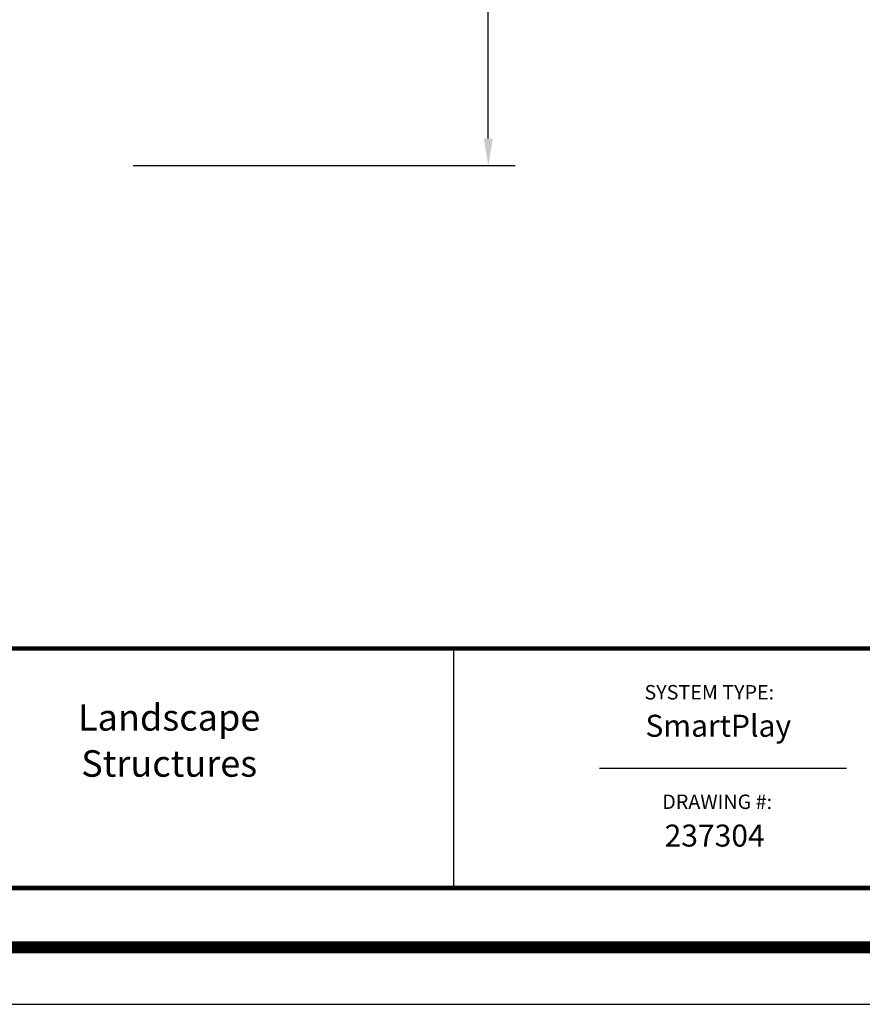
# Model space of a CAD drawing. Extents: x 0 to 910, y 0 to 607.
# Drawn here: x 561 to 748, y 0 to 219 of the extents above; entities that cross this region are included whole.
import ezdxf
from ezdxf.enums import TextEntityAlignment as Align

# ---------------------------------------------------------------- set-up
doc = ezdxf.new("R2010")
doc.units = 0
doc.header["$LTSCALE"] = 15
doc.header["$MEASUREMENT"] = 0
doc.layers.get('DEFPOINTS').update_dxf_attribs({"linetype": 'CONTINUOUS'})
for name, color, linetype in [('PHASE-1', 7, 'CONTINUOUS'), ('PLAY', 7, 'CONTINUOUS'), ('TITLEBLOCK', 7, 'CONTINUOUS')]:
    doc.layers.add(name, color=color, linetype=linetype)
doc.styles.add('ROMANS', font='romans.shx', dxfattribs={"width": 0.83, "height": 8})
doc.styles.add('STYLE1', font='romanc', dxfattribs={"height": 5})
doc.dimstyles.new('ROMANS', dxfattribs={"dimtxt": 4, "dimasz": 4, "dimexe": 6, "dimexo": 6, "dimgap": 1.5, "dimtad": 0, "dimtih": 1, "dimtoh": 1, "dimdec": 3, "dimrnd": 0.125, "dimzin": 0, "dimdsep": 46, "dimlunit": 5, "dimtxsty": 'ROMANS', "dimcen": 0, "dimadec": 0, "dimazin": 0, "dimtfac": 1, "dimtdec": 5, "dimtix": 1, "dimtofl": 0, "dimtmove": 2, "dimatfit": 3, "dimfxl": 1, "dimfrac": 2, "dimtolj": 1, "dimtzin": 0, "dimarcsym": 0})

# ---------------------------------------------------------------- blocks, each defined once
blk = doc.blocks.new('titleone')
at = {"layer": 'TITLEBLOCK', "const_width": 1}
blk.add_lwpolyline([(842.67, 40.01), (0, 40.01, 0.414214), (-13.19, 26.83), (-13.19, 0, 0.414214), (0, -13.19), (717.34, -13.19), (829.49, -13.03, 0.414214), (842.67, 0.15), (842.67, 527.57, 0.414214), (829.49, 540.75), (750.37, 540.75, 0.414214), (737.19, 527.57), (737.19, 53.2, 0.478308), (748.85, 43.8), (842.67, 43.8)], format="xyb", dxfattribs=at)
at = {"layer": 'TITLEBLOCK'}
for points in [[(618.09, 40.01), (618.09, -13.19)], [(650.46, 13.41), (705.31, 13.41)]]:
    blk.add_lwpolyline(points, dxfattribs=at)
at = {"layer": 'PLAY', "style": 'ROMANS', "width": 0.83}
blk.add_attdef('YEARS', text='', height=2.93, dxfattribs=at).set_placement((799.06, 351.53), align=Align.MIDDLE)
blk.add_attdef('YR/MO', (806.59, 350.13), '', height=3, dxfattribs=at)
at = {"layer": 'TITLEBLOCK', "style": 'ROMANS'}
for s, height, p in [('SYSTEM TYPE:', 3.2074, (660.45, 28.69)), ('DRAWING #:', 3.207, (664.4, 4.37))]:
    blk.add_text(s, height=height, dxfattribs=at).set_placement(p)
for tag, p, height, width in [('INTLS', (783.62, 109.09), 3.88, 0.825), ('COPYRIGHT_DATE', (787.97, 102.35), 2.86, 0.83)]:
    blk.add_attdef(tag, p, '', height=height, dxfattribs=dict(at, width=width))
at = {"layer": 'TITLEBLOCK', "style": 'ROMANS', "width": 0.83}
for tag, p in [('DATE', (754.26, 77.86)), ('DWG', (788.42, 77.65)), ('INITIALS', (826.36, 77.36)), ('DATE', (754.42, 70.19)), ('DWG', (788.42, 69.98)), ('INITIALS', (826.36, 69.69)), ('DATE', (754.42, 62.61)), ('DWG', (788.42, 62.4)), ('INITIALS', (826.36, 62.12))]:
    blk.add_attdef(tag, text='', height=3.2, dxfattribs=at).set_placement(p, align=Align.MIDDLE)
at = {"layer": 'TITLEBLOCK', "style": 'STYLE1', "flags": 4}
for tag, height, p in [('PROJ1', 5.86, (394.92, 23.89)), ('REP1', 5.88, (554.95, 23.94)), ('SYS', 4.89, (676.83, 22.22)), ('REP2', 5.88, (554.95, 13.71)), ('PROJ2', 5.86, (394.92, 13.52)), ('LOCATION', 4.89, (394.92, 3.84)), ('REPCONTACT', 5.22, (554.95, 4.37)), ('NUMBER', 4.89, (676.03, -2.17))]:
    blk.add_attdef(tag, text='', height=height, dxfattribs=at).set_placement(p, align=Align.MIDDLE)
blk = doc.blocks.new('*D27')
at = {"layer": 'DEFPOINTS', "color": 0, "transparency": 16777216}
for p in [(566.88, 529.99), (579.99, 186.24), (664.78, 186.24)]:
    blk.add_point(p, dxfattribs=at)
at = {"layer": 'PHASE-1', "color": 0, "lineweight": -2, "transparency": 16777216}
for p, q in [((572.88, 529.99), (670.78, 529.99)), ((664.78, 523.99), (664.78, 364.87)), ((664.78, 192.24), (664.78, 351.35)), ((585.99, 186.24), (670.78, 186.24))]:
    blk.add_line(p, q, dxfattribs=at)
at = {"layer": 'PHASE-1', "color": 0, "transparency": 16777216}
for points in [[(663.78, 523.99), (665.78, 523.99), (664.78, 529.99)], [(663.78, 192.24), (665.78, 192.24), (664.78, 186.24)]]:
    blk.add_solid(points, dxfattribs=at)
at = {"layer": 'PHASE-1', "color": 0, "transparency": 16777216, "insert": (664.78, 358.11), "char_height": 8, "attachment_point": 5, "style": 'ROMANS'}
blk.add_mtext('\\A1;28\'-8"', dxfattribs=at)

msp = doc.modelspace()

# ---------------------------------------------------------------- linework, layer by layer
at = {"layer": 'DEFPOINTS'}
msp.add_lwpolyline([(0, 0), (910, 0), (910, 607), (0, 607)], close=True, dxfattribs=at)
at = {"layer": 'PHASE-1', "const_width": 2.64}
msp.add_lwpolyline([(39, 12.63), (869.68, 12.63, 0.414214), (896.05, 39), (896.05, 566.41, 0.414214), (869.68, 592.79), (39, 592.79, 0.414214), (12.63, 566.41), (12.63, 39, 0.414214)], format="xyb", close=True, dxfattribs=at)

# ---------------------------------------------------------------- block references
at = {"layer": 'TITLEBLOCK'}
ref = msp.add_blockref('titleone', (39, 39), dxfattribs=at)
ref.add_attrib('REP1', 'Landscape', dxfattribs={"height": 5.876, "style": 'STYLE1'}).set_placement((593.95, 62.94), align=Align.MIDDLE)
ref.add_attrib('REP2', 'Structures', dxfattribs={"height": 5.876, "style": 'STYLE1'}).set_placement((593.95, 52.71), align=Align.MIDDLE)
ref.add_attrib('SYS', 'SmartPlay', dxfattribs={"height": 4.887, "style": 'STYLE1'}).set_placement((715.83, 61.22), align=Align.MIDDLE)
ref.add_attrib('NUMBER', '237304', dxfattribs={"height": 4.887, "style": 'STYLE1'}).set_placement((715.03, 36.83), align=Align.MIDDLE)

# ---------------------------------------------------------------- dimensions: what is measured, and where the dimension line sits
at = {"layer": 'PHASE-1'}
dim = msp.add_linear_dim(base=(664.78, 186.24), p1=(566.88, 529.99), p2=(579.99, 186.24), angle=90, dimstyle='ROMANS', override={"dimtxt": 8, "dimasz": 6, "dimgap": 2, "dimdec": 0, "dimrnd": 0.25, "dimlunit": 4, "dimpost": '', "dimtdec": 0}, dxfattribs=at)
dim.commit()
dim.dimension.update_dxf_attribs({"geometry": '*D27', "text_midpoint": (664.78, 358.11)})

doc.saveas('drawing.dxf')
